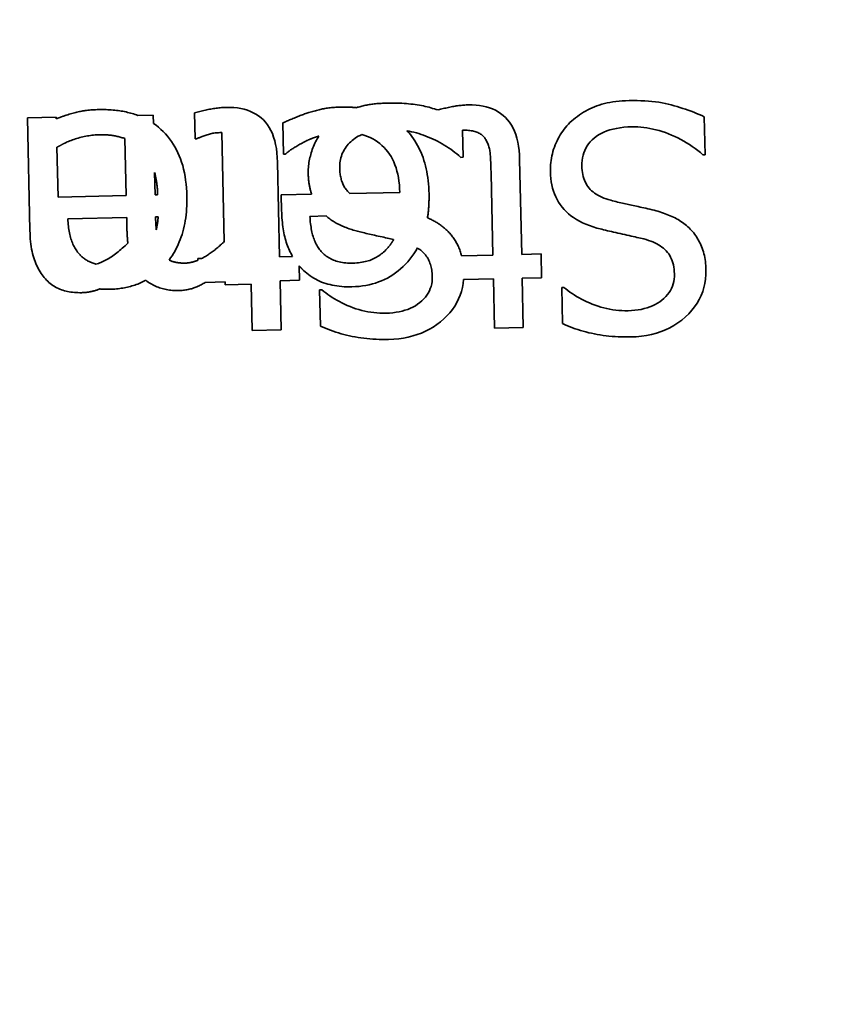
# Model space of a CAD drawing. Units: millimetres. Extents: x 311 to 2798, y 204 to 4281.
# Drawn here: x 834 to 855, y 487 to 513 of the extents above; entities that cross this region are included whole.
import ezdxf

# ---------------------------------------------------------------- set-up
doc = ezdxf.new("R2010")
doc.units = ezdxf.units.MM
doc.header["$LTSCALE"] = 15
doc.layers.add('Sichtbar (ISO)', color=7, linetype='Continuous', lineweight=35)

msp = doc.modelspace()

# ---------------------------------------------------------------- linework, layer by layer
at = {"layer": 'Sichtbar (ISO)'}
for p, q in [((838.504, 509.892), (838.489, 510.584)), ((834.021, 510.451), (834.792, 510.468)), ((834.087, 507.436), (834.021, 510.451)), ((834.792, 510.468), (834.793, 510.426)), ((836.975, 510.515), (837.387, 510.524)), ((837.387, 510.524), (837.392, 510.3)), ((840.871, 509.478), (840.853, 510.318)), ((852.122, 510.48), (852.145, 509.462)), ((839.285, 507.144), (839.222, 510.055)), ((845.654, 510.121), (845.67, 509.396)), ((836.663, 508.374), (836.629, 509.894)), ((838.549, 509.893), (838.504, 509.892)), ((834.81, 509.665), (834.839, 508.334)), ((840.708, 509.268), (840.763, 506.732)), ((840.915, 509.479), (840.871, 509.478)), ((845.67, 509.396), (845.61, 509.394)), ((847.183, 509.334), (847.239, 506.798)), ((852.145, 509.462), (852.085, 509.46)), ((837.42, 508.99), (837.434, 508.39)), ((846.468, 506.782), (846.42, 508.961)), ((842.642, 508.429), (843.979, 508.458)), ((834.839, 508.334), (836.663, 508.374)), ((837.434, 508.39), (837.503, 508.392)), ((840.811, 508.389), (841.622, 508.406)), ((840.82, 507.969), (840.811, 508.389)), ((836.675, 507.785), (835.1, 507.751)), ((836.682, 507.493), (836.675, 507.785)), ((837.516, 507.804), (837.447, 507.802)), ((842.008, 507.826), (841.575, 507.817)), ((838.574, 506.685), (838.677, 506.687)), ((838.575, 506.64), (838.574, 506.685)), ((840.763, 506.732), (841.114, 506.74)), ((845.634, 506.763), (846.468, 506.782)), ((847.239, 506.798), (847.757, 506.81)), ((847.757, 506.81), (847.771, 506.172)), ((841.288, 506.495), (841.296, 506.106)), ((841.296, 506.106), (840.777, 506.095)), ((840.777, 506.095), (840.806, 504.78)), ((846.481, 506.144), (845.687, 506.127)), ((846.51, 504.829), (846.481, 506.144)), ((847.771, 506.172), (847.252, 506.161)), ((847.252, 506.161), (847.281, 504.846)), ((839.309, 506.063), (838.776, 506.051)), ((839.311, 505.988), (839.309, 506.063)), ((840.008, 506.003), (839.311, 505.988)), ((840.035, 504.763), (840.008, 506.003)), ((841.836, 505.851), (841.895, 505.852)), ((841.857, 504.882), (841.836, 505.851)), ((848.311, 505.917), (848.37, 505.918)), ((848.332, 504.948), (848.311, 505.917)), ((840.806, 504.78), (840.035, 504.763)), ((847.281, 504.846), (846.51, 504.829))]:
    msp.add_line(p, q, dxfattribs=at)
at = {"layer": 'Sichtbar (ISO)', "flags": 128}
for points in [[(842.821, 510.722), (842.85, 510.732), (842.879, 510.74), (842.908, 510.749), (842.938, 510.757), (842.968, 510.765), (842.999, 510.772), (843.03, 510.779), (843.062, 510.786), (843.094, 510.792), (843.127, 510.798), (843.16, 510.804), (843.194, 510.809), (843.228, 510.814), (843.262, 510.818), (843.298, 510.823), (843.333, 510.826), (843.369, 510.83), (843.406, 510.833), (843.443, 510.836), (843.48, 510.838), (843.518, 510.84), (843.557, 510.842), (843.596, 510.844), (843.635, 510.845)], [(843.635, 510.845), (843.704, 510.846), (843.772, 510.846), (843.839, 510.846), (843.904, 510.844), (843.969, 510.842), (844.032, 510.84), (844.095, 510.836), (844.156, 510.832), (844.216, 510.827), (844.276, 510.821), (844.334, 510.814), (844.391, 510.806), (844.447, 510.798), (844.502, 510.789), (844.556, 510.779), (844.609, 510.769), (844.66, 510.757), (844.711, 510.745), (844.761, 510.732), (844.809, 510.719), (844.858, 510.705), (844.906, 510.69), (844.954, 510.676), (845.002, 510.661)], [(848.531, 510.322), (848.579, 510.367), (848.629, 510.41), (848.679, 510.451), (848.731, 510.491), (848.784, 510.529), (848.837, 510.565), (848.892, 510.6), (848.949, 510.632), (849.006, 510.664), (849.064, 510.693), (849.124, 510.721), (849.185, 510.747), (849.247, 510.771), (849.312, 510.794), (849.38, 510.814), (849.451, 510.832), (849.524, 510.849), (849.6, 510.864), (849.678, 510.876), (849.759, 510.887), (849.843, 510.896), (849.93, 510.903), (850.019, 510.908), (850.111, 510.911)], [(850.111, 510.911), (850.22, 510.912), (850.326, 510.911), (850.429, 510.909), (850.53, 510.904), (850.629, 510.898), (850.724, 510.889), (850.817, 510.879), (850.907, 510.866), (850.994, 510.852), (851.079, 510.836), (851.161, 510.817), (851.24, 510.797), (851.318, 510.775), (851.395, 510.752), (851.471, 510.729), (851.546, 510.705), (851.621, 510.679), (851.695, 510.653), (851.768, 510.627), (851.84, 510.599), (851.912, 510.57), (851.983, 510.541), (852.053, 510.511), (852.122, 510.48)], [(835.069, 510.524), (835.105, 510.535), (835.141, 510.546), (835.177, 510.557), (835.212, 510.567), (835.246, 510.576), (835.28, 510.585), (835.313, 510.594), (835.346, 510.602), (835.378, 510.609), (835.41, 510.616), (835.441, 510.623), (835.472, 510.629), (835.503, 510.635), (835.535, 510.641), (835.569, 510.646), (835.604, 510.65), (835.64, 510.654), (835.678, 510.658), (835.717, 510.661), (835.757, 510.664), (835.798, 510.667), (835.841, 510.669), (835.885, 510.67), (835.931, 510.672)], [(835.931, 510.672), (835.98, 510.672), (836.028, 510.672), (836.077, 510.672), (836.124, 510.671), (836.171, 510.669), (836.218, 510.667), (836.264, 510.664), (836.31, 510.66), (836.355, 510.656), (836.4, 510.651), (836.444, 510.645), (836.488, 510.639), (836.531, 510.632), (836.574, 510.625), (836.616, 510.616), (836.658, 510.608), (836.699, 510.598), (836.74, 510.588), (836.78, 510.578), (836.82, 510.567), (836.86, 510.555), (836.898, 510.542), (836.937, 510.529), (836.975, 510.515)], [(838.489, 510.584), (838.525, 510.594), (838.561, 510.605), (838.597, 510.614), (838.634, 510.624), (838.67, 510.633), (838.707, 510.642), (838.743, 510.65), (838.78, 510.658), (838.816, 510.666), (838.853, 510.674), (838.89, 510.681), (838.927, 510.687), (838.964, 510.694), (839, 510.7), (839.036, 510.705), (839.071, 510.71), (839.106, 510.714), (839.141, 510.718), (839.176, 510.722), (839.209, 510.724), (839.243, 510.727), (839.276, 510.729), (839.309, 510.73), (839.341, 510.731)], [(839.341, 510.731), (839.444, 510.731), (839.543, 510.726), (839.638, 510.715), (839.73, 510.7), (839.818, 510.679), (839.902, 510.654), (839.983, 510.623), (840.06, 510.587), (840.133, 510.547), (840.202, 510.501), (840.268, 510.45), (840.33, 510.394), (840.388, 510.333), (840.441, 510.266), (840.489, 510.192), (840.533, 510.113), (840.571, 510.028), (840.605, 509.937), (840.634, 509.84), (840.659, 509.738), (840.678, 509.629), (840.693, 509.515), (840.703, 509.394), (840.708, 509.268)], [(840.853, 510.318), (840.875, 510.328), (840.899, 510.338), (840.923, 510.348), (840.948, 510.359), (840.975, 510.37), (841.002, 510.382), (841.03, 510.394), (841.059, 510.406), (841.09, 510.419), (841.121, 510.432), (841.153, 510.445), (841.186, 510.459), (841.219, 510.472), (841.252, 510.486), (841.283, 510.498), (841.315, 510.51), (841.346, 510.522), (841.376, 510.533), (841.405, 510.544), (841.434, 510.554), (841.463, 510.564), (841.49, 510.573), (841.517, 510.582), (841.544, 510.59)], [(841.544, 510.59), (841.58, 510.601), (841.616, 510.612), (841.652, 510.623), (841.687, 510.633), (841.721, 510.642), (841.755, 510.651), (841.788, 510.66), (841.821, 510.668), (841.854, 510.675), (841.885, 510.682), (841.916, 510.689), (841.947, 510.695), (841.978, 510.701), (842.01, 510.707), (842.044, 510.712), (842.079, 510.716), (842.115, 510.72), (842.153, 510.724), (842.192, 510.727), (842.232, 510.73), (842.273, 510.733), (842.316, 510.735), (842.36, 510.736), (842.406, 510.737)], [(842.406, 510.737), (842.424, 510.738), (842.442, 510.738), (842.46, 510.738), (842.478, 510.738), (842.496, 510.738), (842.513, 510.738), (842.531, 510.738), (842.549, 510.738), (842.566, 510.738), (842.584, 510.737), (842.601, 510.737), (842.618, 510.736), (842.636, 510.735), (842.653, 510.735), (842.67, 510.734), (842.687, 510.733), (842.704, 510.732), (842.721, 510.731), (842.738, 510.73), (842.755, 510.728), (842.771, 510.727), (842.788, 510.726), (842.805, 510.724), (842.821, 510.722)], [(845.002, 510.661), (845.037, 510.671), (845.071, 510.68), (845.106, 510.689), (845.141, 510.698), (845.175, 510.706), (845.21, 510.714), (845.245, 510.722), (845.28, 510.73), (845.316, 510.737), (845.351, 510.744), (845.386, 510.751), (845.421, 510.757), (845.456, 510.763), (845.491, 510.768), (845.525, 510.773), (845.559, 510.777), (845.592, 510.781), (845.625, 510.785), (845.658, 510.788), (845.69, 510.791), (845.722, 510.793), (845.754, 510.795), (845.785, 510.796), (845.816, 510.797)], [(845.816, 510.797), (845.919, 510.797), (846.018, 510.792), (846.113, 510.781), (846.205, 510.766), (846.293, 510.745), (846.377, 510.72), (846.458, 510.689), (846.535, 510.653), (846.608, 510.613), (846.677, 510.567), (846.743, 510.516), (846.805, 510.46), (846.863, 510.399), (846.916, 510.331), (846.964, 510.258), (847.008, 510.179), (847.046, 510.094), (847.08, 510.003), (847.109, 509.906), (847.134, 509.804), (847.153, 509.695), (847.168, 509.58), (847.178, 509.46), (847.183, 509.334)], [(834.793, 510.426), (834.806, 510.431), (834.818, 510.436), (834.831, 510.441), (834.843, 510.446), (834.855, 510.45), (834.867, 510.455), (834.879, 510.459), (834.891, 510.464), (834.903, 510.468), (834.915, 510.472), (834.926, 510.477), (834.938, 510.481), (834.949, 510.485), (834.961, 510.489), (834.972, 510.493), (834.983, 510.496), (834.994, 510.5), (835.005, 510.504), (835.016, 510.507), (835.027, 510.511), (835.037, 510.514), (835.048, 510.518), (835.058, 510.521), (835.069, 510.524)], [(837.392, 510.3), (837.461, 510.251), (837.528, 510.198), (837.592, 510.143), (837.654, 510.084), (837.713, 510.022), (837.769, 509.958), (837.823, 509.892), (837.873, 509.822), (837.921, 509.75), (837.966, 509.676), (838.007, 509.598), (838.046, 509.518), (838.082, 509.436), (838.115, 509.351), (838.145, 509.263), (838.173, 509.173), (838.197, 509.079), (838.218, 508.984), (838.237, 508.886), (838.252, 508.785), (838.265, 508.681), (838.275, 508.575), (838.282, 508.466), (838.285, 508.355)], [(848.006, 509.015), (848.006, 509.075), (848.007, 509.135), (848.011, 509.195), (848.017, 509.255), (848.025, 509.314), (848.035, 509.373), (848.047, 509.432), (848.06, 509.491), (848.076, 509.55), (848.094, 509.609), (848.114, 509.667), (848.136, 509.725), (848.16, 509.783), (848.186, 509.839), (848.213, 509.894), (848.242, 509.947), (848.272, 509.999), (848.304, 510.049), (848.338, 510.098), (848.373, 510.146), (848.41, 510.192), (848.449, 510.237), (848.489, 510.28), (848.531, 510.322)], [(839.163, 510.055), (839.132, 510.054), (839.101, 510.052), (839.07, 510.049), (839.039, 510.046), (839.009, 510.042), (838.979, 510.037), (838.949, 510.031), (838.919, 510.024), (838.889, 510.017), (838.86, 510.009), (838.83, 510), (838.801, 509.99), (838.773, 509.98), (838.746, 509.97), (838.72, 509.961), (838.696, 509.952), (838.673, 509.944), (838.651, 509.935), (838.63, 509.928), (838.611, 509.92), (838.594, 509.913), (838.577, 509.906), (838.562, 509.899), (838.549, 509.893)], [(839.222, 510.055), (839.219, 510.055), (839.217, 510.055), (839.215, 510.055), (839.212, 510.055), (839.21, 510.055), (839.207, 510.055), (839.205, 510.055), (839.202, 510.055), (839.2, 510.055), (839.198, 510.055), (839.195, 510.055), (839.193, 510.055), (839.19, 510.055), (839.188, 510.055), (839.185, 510.055), (839.183, 510.055), (839.18, 510.055), (839.178, 510.055), (839.176, 510.055), (839.173, 510.055), (839.171, 510.055), (839.168, 510.055), (839.166, 510.055), (839.163, 510.055)], [(845.61, 509.394), (845.558, 509.44), (845.505, 509.485), (845.451, 509.528), (845.397, 509.569), (845.341, 509.61), (845.285, 509.648), (845.228, 509.686), (845.17, 509.722), (845.112, 509.757), (845.052, 509.791), (844.992, 509.823), (844.931, 509.853), (844.869, 509.883), (844.806, 509.911), (844.742, 509.937), (844.678, 509.963), (844.614, 509.986), (844.549, 510.008), (844.486, 510.029), (844.422, 510.048), (844.359, 510.065), (844.296, 510.08), (844.234, 510.094), (844.172, 510.106)], [(844.172, 510.106), (844.218, 510.055), (844.262, 510.003), (844.305, 509.949), (844.345, 509.893), (844.384, 509.836), (844.42, 509.776), (844.455, 509.715), (844.488, 509.653), (844.519, 509.589), (844.549, 509.523), (844.576, 509.455), (844.602, 509.386), (844.625, 509.314), (844.647, 509.242), (844.667, 509.167), (844.685, 509.091), (844.701, 509.013), (844.715, 508.934), (844.727, 508.852), (844.738, 508.769), (844.746, 508.685), (844.753, 508.598), (844.758, 508.51), (844.761, 508.42)], [(846.292, 509.848), (846.279, 509.871), (846.266, 509.893), (846.251, 509.914), (846.235, 509.933), (846.218, 509.952), (846.2, 509.97), (846.181, 509.987), (846.16, 510.003), (846.139, 510.018), (846.116, 510.032), (846.092, 510.044), (846.067, 510.056), (846.041, 510.067), (846.013, 510.077), (845.984, 510.086), (845.953, 510.094), (845.921, 510.101), (845.887, 510.107), (845.852, 510.112), (845.815, 510.115), (845.777, 510.118), (845.737, 510.12), (845.696, 510.121), (845.654, 510.121)], [(850.185, 510.21), (850.075, 510.206), (849.97, 510.198), (849.87, 510.186), (849.774, 510.17), (849.683, 510.151), (849.597, 510.127), (849.515, 510.1), (849.438, 510.07), (849.365, 510.035), (849.297, 509.997), (849.234, 509.955), (849.176, 509.909), (849.122, 509.86), (849.073, 509.808), (849.029, 509.755), (848.989, 509.698), (848.955, 509.64), (848.925, 509.579), (848.9, 509.515), (848.88, 509.45), (848.865, 509.381), (848.855, 509.311), (848.849, 509.238), (848.848, 509.162)], [(852.085, 509.46), (852.017, 509.52), (851.946, 509.578), (851.875, 509.633), (851.802, 509.686), (851.727, 509.737), (851.651, 509.785), (851.574, 509.83), (851.495, 509.874), (851.415, 509.915), (851.333, 509.954), (851.25, 509.99), (851.166, 510.024), (851.081, 510.055), (850.997, 510.084), (850.913, 510.109), (850.83, 510.132), (850.747, 510.152), (850.665, 510.169), (850.584, 510.183), (850.503, 510.194), (850.423, 510.202), (850.343, 510.208), (850.264, 510.21), (850.185, 510.21)], [(835.021, 509.777), (835.011, 509.772), (835.002, 509.767), (834.992, 509.762), (834.983, 509.757), (834.973, 509.752), (834.964, 509.748), (834.955, 509.743), (834.946, 509.738), (834.937, 509.734), (834.928, 509.729), (834.919, 509.724), (834.91, 509.719), (834.902, 509.715), (834.893, 509.71), (834.884, 509.706), (834.876, 509.701), (834.867, 509.696), (834.859, 509.692), (834.851, 509.687), (834.842, 509.683), (834.834, 509.678), (834.826, 509.674), (834.818, 509.669), (834.81, 509.665)], [(835.955, 510), (835.913, 509.998), (835.872, 509.996), (835.83, 509.993), (835.788, 509.99), (835.747, 509.985), (835.705, 509.98), (835.664, 509.974), (835.623, 509.967), (835.582, 509.96), (835.541, 509.951), (835.501, 509.942), (835.46, 509.932), (835.42, 509.921), (835.38, 509.91), (835.341, 509.899), (835.303, 509.887), (835.265, 509.875), (835.228, 509.862), (835.192, 509.849), (835.157, 509.835), (835.122, 509.821), (835.087, 509.807), (835.054, 509.792), (835.021, 509.777)], [(836.629, 509.894), (836.605, 509.903), (836.58, 509.912), (836.555, 509.92), (836.529, 509.928), (836.503, 509.936), (836.477, 509.943), (836.451, 509.95), (836.424, 509.956), (836.397, 509.962), (836.37, 509.968), (836.342, 509.973), (836.314, 509.977), (836.286, 509.982), (836.257, 509.985), (836.228, 509.989), (836.199, 509.992), (836.17, 509.994), (836.14, 509.996), (836.11, 509.998), (836.08, 509.999), (836.049, 510), (836.018, 510), (835.987, 510), (835.955, 510)], [(841.496, 509.842), (841.462, 509.825), (841.429, 509.808), (841.397, 509.792), (841.366, 509.775), (841.336, 509.759), (841.306, 509.743), (841.278, 509.727), (841.25, 509.711), (841.224, 509.695), (841.198, 509.68), (841.173, 509.665), (841.149, 509.649), (841.126, 509.635), (841.103, 509.62), (841.081, 509.605), (841.06, 509.591), (841.04, 509.576), (841.02, 509.562), (841.001, 509.548), (840.982, 509.534), (840.965, 509.52), (840.948, 509.506), (840.931, 509.492), (840.915, 509.479)], [(841.817, 509.965), (841.803, 509.961), (841.788, 509.956), (841.774, 509.952), (841.76, 509.947), (841.746, 509.943), (841.732, 509.938), (841.718, 509.933), (841.704, 509.928), (841.69, 509.923), (841.677, 509.918), (841.663, 509.913), (841.65, 509.908), (841.637, 509.903), (841.623, 509.898), (841.61, 509.893), (841.597, 509.887), (841.584, 509.882), (841.571, 509.876), (841.558, 509.871), (841.546, 509.865), (841.533, 509.86), (841.521, 509.854), (841.508, 509.848), (841.496, 509.842)], [(841.531, 508.949), (841.53, 508.994), (841.531, 509.038), (841.533, 509.082), (841.536, 509.126), (841.54, 509.169), (841.545, 509.213), (841.551, 509.257), (841.558, 509.3), (841.567, 509.344), (841.576, 509.387), (841.587, 509.43), (841.598, 509.474), (841.611, 509.517), (841.625, 509.56), (841.64, 509.603), (841.656, 509.645), (841.673, 509.688), (841.691, 509.73), (841.71, 509.771), (841.729, 509.811), (841.75, 509.851), (841.772, 509.89), (841.794, 509.928), (841.817, 509.965)], [(842.966, 510.005), (842.917, 509.983), (842.87, 509.958), (842.825, 509.933), (842.782, 509.905), (842.741, 509.876), (842.703, 509.845), (842.666, 509.812), (842.631, 509.779), (842.599, 509.744), (842.569, 509.708), (842.541, 509.672), (842.515, 509.634), (842.491, 509.595), (842.47, 509.555), (842.45, 509.514), (842.433, 509.472), (842.418, 509.429), (842.405, 509.384), (842.395, 509.339), (842.386, 509.293), (842.38, 509.245), (842.375, 509.197), (842.373, 509.147), (842.373, 509.096)], [(843.979, 508.458), (843.975, 508.561), (843.967, 508.662), (843.956, 508.759), (843.942, 508.852), (843.924, 508.942), (843.903, 509.029), (843.878, 509.113), (843.85, 509.193), (843.819, 509.27), (843.784, 509.343), (843.746, 509.413), (843.704, 509.48), (843.659, 509.544), (843.61, 509.604), (843.558, 509.661), (843.503, 509.714), (843.445, 509.764), (843.385, 509.809), (843.322, 509.851), (843.256, 509.89), (843.187, 509.924), (843.116, 509.955), (843.043, 509.982), (842.966, 510.005)], [(846.42, 508.961), (846.419, 509.018), (846.417, 509.072), (846.416, 509.124), (846.414, 509.174), (846.412, 509.222), (846.41, 509.268), (846.408, 509.312), (846.406, 509.353), (846.404, 509.392), (846.401, 509.429), (846.399, 509.464), (846.396, 509.497), (846.393, 509.528), (846.388, 509.56), (846.383, 509.59), (846.377, 509.62), (846.37, 509.65), (846.362, 509.68), (846.353, 509.709), (846.342, 509.738), (846.331, 509.766), (846.319, 509.794), (846.306, 509.821), (846.292, 509.848)], [(837.503, 508.392), (837.503, 508.419), (837.502, 508.447), (837.501, 508.474), (837.499, 508.501), (837.497, 508.527), (837.496, 508.554), (837.493, 508.58), (837.491, 508.606), (837.488, 508.632), (837.485, 508.657), (837.482, 508.683), (837.479, 508.708), (837.475, 508.732), (837.472, 508.757), (837.468, 508.781), (837.463, 508.805), (837.459, 508.829), (837.454, 508.853), (837.449, 508.876), (837.444, 508.9), (837.438, 508.922), (837.433, 508.945), (837.427, 508.968), (837.42, 508.99)], [(842.373, 509.096), (842.374, 509.061), (842.376, 509.026), (842.379, 508.991), (842.383, 508.957), (842.388, 508.924), (842.393, 508.892), (842.4, 508.861), (842.407, 508.83), (842.415, 508.799), (842.424, 508.77), (842.434, 508.741), (842.445, 508.713), (842.456, 508.686), (842.469, 508.659), (842.482, 508.633), (842.496, 508.607), (842.512, 508.583), (842.527, 508.559), (842.544, 508.535), (842.562, 508.513), (842.58, 508.491), (842.6, 508.47), (842.621, 508.449), (842.642, 508.429)], [(849.25, 507.505), (849.147, 507.536), (849.049, 507.57), (848.955, 507.607), (848.866, 507.647), (848.781, 507.689), (848.701, 507.735), (848.626, 507.783), (848.555, 507.834), (848.489, 507.887), (848.428, 507.944), (848.371, 508.003), (848.318, 508.065), (848.27, 508.13), (848.226, 508.198), (848.186, 508.268), (848.15, 508.341), (848.118, 508.416), (848.09, 508.494), (848.066, 508.574), (848.046, 508.657), (848.03, 508.743), (848.018, 508.831), (848.01, 508.922), (848.006, 509.015)], [(848.848, 509.162), (848.851, 509.102), (848.856, 509.044), (848.863, 508.988), (848.873, 508.934), (848.886, 508.882), (848.901, 508.832), (848.918, 508.784), (848.938, 508.738), (848.96, 508.694), (848.985, 508.652), (849.012, 508.611), (849.042, 508.573), (849.074, 508.537), (849.109, 508.502), (849.147, 508.469), (849.188, 508.437), (849.232, 508.408), (849.279, 508.379), (849.328, 508.353), (849.381, 508.328), (849.436, 508.305), (849.495, 508.283), (849.556, 508.263), (849.62, 508.245)], [(841.622, 508.406), (841.615, 508.427), (841.609, 508.448), (841.602, 508.469), (841.596, 508.49), (841.59, 508.511), (841.585, 508.533), (841.579, 508.554), (841.574, 508.576), (841.57, 508.598), (841.565, 508.62), (841.561, 508.643), (841.557, 508.665), (841.553, 508.688), (841.55, 508.711), (841.547, 508.734), (841.544, 508.757), (841.541, 508.781), (841.539, 508.804), (841.537, 508.828), (841.535, 508.852), (841.534, 508.876), (841.532, 508.9), (841.532, 508.925), (841.531, 508.949)], [(838.285, 508.355), (838.286, 508.268), (838.286, 508.183), (838.283, 508.099), (838.279, 508.016), (838.272, 507.935), (838.264, 507.855), (838.254, 507.777), (838.243, 507.7), (838.229, 507.624), (838.214, 507.55), (838.197, 507.477), (838.178, 507.405), (838.157, 507.334), (838.134, 507.265), (838.11, 507.198), (838.083, 507.131), (838.055, 507.066), (838.026, 507.003), (837.994, 506.941), (837.96, 506.88), (837.925, 506.82), (837.888, 506.762), (837.849, 506.705), (837.808, 506.649)], [(844.761, 508.42), (844.761, 508.392), (844.761, 508.363), (844.762, 508.335), (844.762, 508.307), (844.761, 508.279), (844.761, 508.251), (844.76, 508.224), (844.759, 508.196), (844.758, 508.169), (844.757, 508.141), (844.756, 508.114), (844.754, 508.087), (844.752, 508.06), (844.75, 508.034), (844.748, 508.007), (844.746, 507.981), (844.743, 507.955), (844.74, 507.929), (844.737, 507.903), (844.734, 507.877), (844.731, 507.851), (844.727, 507.826), (844.723, 507.8), (844.719, 507.775)], [(849.62, 508.245), (849.667, 508.233), (849.713, 508.221), (849.759, 508.21), (849.804, 508.199), (849.848, 508.188), (849.891, 508.178), (849.934, 508.168), (849.977, 508.158), (850.018, 508.149), (850.059, 508.14), (850.1, 508.131), (850.139, 508.122), (850.179, 508.114), (850.221, 508.105), (850.265, 508.096), (850.31, 508.086), (850.356, 508.076), (850.404, 508.065), (850.454, 508.054), (850.506, 508.043), (850.559, 508.031), (850.614, 508.018), (850.67, 508.005), (850.728, 507.992)], [(841.114, 506.74), (841.092, 506.779), (841.071, 506.819), (841.05, 506.86), (841.03, 506.902), (841.011, 506.944), (840.993, 506.988), (840.976, 507.032), (840.959, 507.077), (840.944, 507.123), (840.929, 507.171), (840.915, 507.22), (840.903, 507.27), (840.891, 507.322), (840.88, 507.374), (840.87, 507.428), (840.86, 507.483), (840.852, 507.539), (840.845, 507.597), (840.838, 507.656), (840.833, 507.716), (840.828, 507.777), (840.825, 507.84), (840.822, 507.904), (840.82, 507.969)], [(850.728, 507.992), (850.781, 507.979), (850.832, 507.965), (850.883, 507.951), (850.933, 507.936), (850.982, 507.92), (851.03, 507.904), (851.077, 507.887), (851.123, 507.87), (851.168, 507.852), (851.213, 507.833), (851.256, 507.814), (851.298, 507.794), (851.34, 507.774), (851.381, 507.752), (851.421, 507.729), (851.461, 507.705), (851.499, 507.68), (851.537, 507.654), (851.574, 507.627), (851.61, 507.599), (851.646, 507.57), (851.681, 507.539), (851.715, 507.508), (851.748, 507.475)], [(835.1, 507.751), (835.103, 507.7), (835.107, 507.65), (835.111, 507.601), (835.117, 507.553), (835.123, 507.507), (835.129, 507.461), (835.137, 507.417), (835.145, 507.374), (835.154, 507.332), (835.164, 507.292), (835.174, 507.252), (835.185, 507.214), (835.197, 507.177), (835.21, 507.141), (835.224, 507.106), (835.238, 507.072), (835.253, 507.039), (835.269, 507.007), (835.286, 506.976), (835.303, 506.946), (835.322, 506.917), (835.341, 506.89), (835.361, 506.863), (835.382, 506.838)], [(837.447, 507.802), (837.447, 507.787), (837.448, 507.772), (837.448, 507.758), (837.449, 507.743), (837.449, 507.728), (837.45, 507.713), (837.451, 507.699), (837.451, 507.684), (837.452, 507.67), (837.453, 507.655), (837.454, 507.641), (837.454, 507.626), (837.455, 507.612), (837.456, 507.598), (837.457, 507.584), (837.458, 507.57), (837.459, 507.556), (837.46, 507.542), (837.461, 507.528), (837.462, 507.514), (837.463, 507.5), (837.464, 507.486), (837.465, 507.472), (837.466, 507.459)], [(837.466, 507.459), (837.469, 507.472), (837.472, 507.485), (837.475, 507.499), (837.478, 507.512), (837.481, 507.526), (837.483, 507.54), (837.486, 507.553), (837.489, 507.567), (837.491, 507.581), (837.493, 507.595), (837.496, 507.61), (837.498, 507.624), (837.5, 507.638), (837.502, 507.653), (837.504, 507.668), (837.505, 507.682), (837.507, 507.697), (837.509, 507.712), (837.51, 507.727), (837.512, 507.742), (837.513, 507.757), (837.514, 507.773), (837.515, 507.788), (837.516, 507.804)], [(841.575, 507.817), (841.578, 507.766), (841.582, 507.716), (841.586, 507.667), (841.592, 507.619), (841.598, 507.572), (841.605, 507.527), (841.612, 507.483), (841.62, 507.44), (841.629, 507.398), (841.639, 507.358), (841.649, 507.318), (841.661, 507.28), (841.673, 507.243), (841.685, 507.207), (841.699, 507.172), (841.713, 507.138), (841.728, 507.105), (841.744, 507.073), (841.761, 507.042), (841.779, 507.012), (841.797, 506.983), (841.816, 506.956), (841.836, 506.929), (841.857, 506.903)], [(842.775, 507.439), (842.736, 507.45), (842.697, 507.462), (842.659, 507.475), (842.621, 507.487), (842.584, 507.5), (842.548, 507.514), (842.512, 507.528), (842.477, 507.542), (842.443, 507.557), (842.409, 507.572), (842.376, 507.588), (842.344, 507.604), (842.313, 507.62), (842.282, 507.637), (842.251, 507.654), (842.222, 507.671), (842.193, 507.689), (842.164, 507.708), (842.137, 507.727), (842.11, 507.746), (842.083, 507.765), (842.058, 507.785), (842.033, 507.806), (842.008, 507.826)], [(844.719, 507.775), (844.746, 507.764), (844.772, 507.752), (844.797, 507.74), (844.823, 507.729), (844.848, 507.716), (844.873, 507.704), (844.897, 507.691), (844.922, 507.677), (844.946, 507.663), (844.969, 507.649), (844.993, 507.635), (845.016, 507.62), (845.039, 507.604), (845.062, 507.588), (845.084, 507.572), (845.106, 507.556), (845.128, 507.539), (845.149, 507.521), (845.171, 507.504), (845.192, 507.486), (845.212, 507.467), (845.233, 507.448), (845.253, 507.429), (845.273, 507.409)], [(834.501, 506.145), (834.47, 506.179), (834.441, 506.215), (834.412, 506.253), (834.385, 506.292), (834.359, 506.333), (834.334, 506.375), (834.309, 506.418), (834.286, 506.463), (834.265, 506.509), (834.244, 506.557), (834.224, 506.607), (834.206, 506.657), (834.188, 506.71), (834.172, 506.765), (834.158, 506.822), (834.144, 506.881), (834.132, 506.943), (834.122, 507.007), (834.113, 507.073), (834.105, 507.141), (834.098, 507.211), (834.093, 507.284), (834.09, 507.359), (834.087, 507.436)], [(836.705, 507.103), (836.704, 507.114), (836.703, 507.126), (836.702, 507.139), (836.701, 507.152), (836.7, 507.165), (836.699, 507.178), (836.697, 507.192), (836.696, 507.207), (836.695, 507.221), (836.694, 507.237), (836.693, 507.252), (836.692, 507.268), (836.691, 507.284), (836.689, 507.301), (836.688, 507.318), (836.687, 507.336), (836.687, 507.354), (836.686, 507.372), (836.685, 507.391), (836.684, 507.411), (836.683, 507.43), (836.683, 507.451), (836.682, 507.471), (836.682, 507.493)], [(843.815, 507.197), (843.774, 507.206), (843.731, 507.216), (843.688, 507.226), (843.644, 507.236), (843.598, 507.246), (843.551, 507.256), (843.504, 507.267), (843.455, 507.277), (843.405, 507.288), (843.355, 507.299), (843.306, 507.31), (843.259, 507.32), (843.212, 507.331), (843.167, 507.341), (843.122, 507.351), (843.079, 507.361), (843.037, 507.372), (842.996, 507.381), (842.957, 507.391), (842.918, 507.401), (842.881, 507.411), (842.844, 507.42), (842.809, 507.43), (842.775, 507.439)], [(845.273, 507.409), (845.294, 507.387), (845.314, 507.365), (845.334, 507.342), (845.353, 507.319), (845.372, 507.295), (845.39, 507.271), (845.408, 507.247), (845.425, 507.222), (845.442, 507.196), (845.459, 507.171), (845.474, 507.144), (845.49, 507.118), (845.505, 507.091), (845.519, 507.063), (845.533, 507.035), (845.546, 507.007), (845.559, 506.978), (845.572, 506.949), (845.583, 506.919), (845.595, 506.889), (845.605, 506.858), (845.615, 506.827), (845.625, 506.796), (845.634, 506.763)], [(850.508, 507.211), (850.464, 507.222), (850.418, 507.233), (850.371, 507.244), (850.322, 507.255), (850.272, 507.267), (850.22, 507.279), (850.166, 507.291), (850.111, 507.303), (850.054, 507.316), (849.996, 507.329), (849.936, 507.342), (849.874, 507.355), (849.813, 507.369), (849.753, 507.382), (849.695, 507.395), (849.638, 507.408), (849.584, 507.421), (849.531, 507.433), (849.48, 507.445), (849.43, 507.458), (849.383, 507.47), (849.337, 507.482), (849.293, 507.493), (849.25, 507.505)], [(851.748, 507.475), (851.779, 507.442), (851.81, 507.407), (851.839, 507.372), (851.867, 507.335), (851.894, 507.298), (851.92, 507.259), (851.944, 507.219), (851.968, 507.179), (851.99, 507.138), (852.011, 507.095), (852.031, 507.052), (852.05, 507.007), (852.067, 506.962), (852.084, 506.915), (852.098, 506.867), (852.112, 506.818), (852.124, 506.768), (852.134, 506.716), (852.143, 506.663), (852.151, 506.609), (852.157, 506.554), (852.162, 506.498), (852.165, 506.441), (852.167, 506.382)], [(838.677, 506.687), (838.703, 506.7), (838.729, 506.715), (838.755, 506.73), (838.781, 506.746), (838.807, 506.762), (838.833, 506.778), (838.859, 506.795), (838.885, 506.812), (838.91, 506.83), (838.936, 506.848), (838.961, 506.867), (838.987, 506.886), (839.012, 506.905), (839.038, 506.925), (839.063, 506.945), (839.088, 506.965), (839.113, 506.986), (839.138, 507.008), (839.163, 507.029), (839.187, 507.051), (839.212, 507.074), (839.236, 507.097), (839.261, 507.12), (839.285, 507.144)], [(843.636, 506.947), (843.645, 506.957), (843.653, 506.967), (843.662, 506.977), (843.67, 506.987), (843.679, 506.997), (843.687, 507.007), (843.695, 507.017), (843.703, 507.027), (843.711, 507.037), (843.719, 507.048), (843.726, 507.058), (843.734, 507.068), (843.741, 507.079), (843.749, 507.089), (843.756, 507.1), (843.763, 507.11), (843.77, 507.121), (843.777, 507.132), (843.783, 507.142), (843.79, 507.153), (843.796, 507.164), (843.803, 507.175), (843.809, 507.186), (843.815, 507.197)], [(851.324, 506.279), (851.321, 506.342), (851.316, 506.403), (851.307, 506.462), (851.296, 506.519), (851.282, 506.573), (851.265, 506.625), (851.246, 506.675), (851.223, 506.722), (851.198, 506.767), (851.17, 506.811), (851.139, 506.851), (851.106, 506.89), (851.069, 506.927), (851.031, 506.962), (850.989, 506.995), (850.946, 507.026), (850.9, 507.055), (850.851, 507.083), (850.8, 507.109), (850.746, 507.133), (850.69, 507.155), (850.632, 507.175), (850.571, 507.194), (850.508, 507.211)], [(835.853, 506.54), (835.886, 506.55), (835.919, 506.56), (835.953, 506.572), (835.987, 506.586), (836.021, 506.6), (836.056, 506.616), (836.091, 506.633), (836.126, 506.651), (836.161, 506.671), (836.197, 506.692), (836.232, 506.713), (836.268, 506.737), (836.304, 506.761), (836.34, 506.786), (836.376, 506.813), (836.412, 506.84), (836.448, 506.869), (836.485, 506.899), (836.521, 506.93), (836.558, 506.962), (836.594, 506.996), (836.631, 507.03), (836.668, 507.066), (836.705, 507.103)], [(841.857, 506.903), (841.88, 506.876), (841.905, 506.849), (841.93, 506.824), (841.956, 506.799), (841.984, 506.776), (842.013, 506.754), (842.042, 506.733), (842.073, 506.714), (842.105, 506.695), (842.137, 506.678), (842.171, 506.662), (842.206, 506.647), (842.242, 506.633), (842.279, 506.62), (842.318, 506.609), (842.358, 506.599), (842.4, 506.59), (842.443, 506.583), (842.487, 506.577), (842.533, 506.572), (842.58, 506.569), (842.628, 506.567), (842.678, 506.566), (842.729, 506.566)], [(844.451, 506.973), (844.405, 506.894), (844.356, 506.817), (844.304, 506.743), (844.248, 506.67), (844.19, 506.601), (844.129, 506.534), (844.066, 506.471), (844.002, 506.412), (843.935, 506.356), (843.867, 506.303), (843.796, 506.254), (843.724, 506.209), (843.649, 506.167), (843.573, 506.128), (843.494, 506.093), (843.414, 506.061), (843.331, 506.033), (843.247, 506.008), (843.16, 505.987), (843.072, 505.969), (842.982, 505.955), (842.889, 505.944), (842.795, 505.937), (842.699, 505.933)], [(842.729, 506.566), (842.78, 506.568), (842.829, 506.571), (842.877, 506.575), (842.923, 506.581), (842.968, 506.588), (843.012, 506.596), (843.055, 506.605), (843.096, 506.615), (843.136, 506.627), (843.175, 506.64), (843.213, 506.654), (843.249, 506.669), (843.284, 506.686), (843.319, 506.704), (843.353, 506.723), (843.386, 506.743), (843.419, 506.764), (843.452, 506.787), (843.484, 506.811), (843.515, 506.836), (843.546, 506.862), (843.577, 506.889), (843.606, 506.918), (843.636, 506.947)], [(844.849, 506.213), (844.847, 506.257), (844.844, 506.299), (844.84, 506.341), (844.835, 506.381), (844.828, 506.42), (844.82, 506.459), (844.81, 506.496), (844.799, 506.532), (844.787, 506.567), (844.774, 506.601), (844.759, 506.634), (844.743, 506.666), (844.725, 506.697), (844.707, 506.727), (844.687, 506.756), (844.665, 506.784), (844.643, 506.811), (844.619, 506.836), (844.594, 506.861), (844.568, 506.885), (844.54, 506.909), (844.512, 506.931), (844.482, 506.952), (844.451, 506.973)], [(835.382, 506.838), (835.396, 506.82), (835.411, 506.802), (835.427, 506.786), (835.443, 506.769), (835.459, 506.753), (835.476, 506.738), (835.493, 506.723), (835.511, 506.708), (835.529, 506.694), (835.548, 506.681), (835.567, 506.668), (835.586, 506.655), (835.606, 506.643), (835.626, 506.631), (835.647, 506.62), (835.668, 506.609), (835.689, 506.599), (835.711, 506.589), (835.733, 506.58), (835.756, 506.571), (835.779, 506.562), (835.803, 506.555), (835.828, 506.547), (835.853, 506.54)], [(837.808, 506.649), (837.821, 506.642), (837.835, 506.635), (837.849, 506.629), (837.864, 506.623), (837.878, 506.617), (837.894, 506.611), (837.91, 506.606), (837.926, 506.601), (837.942, 506.597), (837.959, 506.592), (837.977, 506.588), (837.995, 506.585), (838.013, 506.582), (838.032, 506.579), (838.051, 506.576), (838.071, 506.574), (838.091, 506.572), (838.112, 506.57), (838.133, 506.569), (838.154, 506.568), (838.176, 506.567), (838.199, 506.567), (838.221, 506.567), (838.245, 506.568)], [(838.245, 506.568), (838.258, 506.568), (838.271, 506.569), (838.285, 506.569), (838.298, 506.571), (838.312, 506.572), (838.325, 506.573), (838.339, 506.575), (838.353, 506.577), (838.366, 506.579), (838.38, 506.582), (838.394, 506.585), (838.407, 506.587), (838.421, 506.591), (838.435, 506.594), (838.449, 506.598), (838.463, 506.601), (838.477, 506.605), (838.491, 506.61), (838.505, 506.614), (838.519, 506.619), (838.533, 506.624), (838.547, 506.629), (838.561, 506.635), (838.575, 506.64)], [(841.363, 506.413), (841.36, 506.416), (841.357, 506.42), (841.353, 506.423), (841.35, 506.426), (841.347, 506.43), (841.344, 506.433), (841.341, 506.436), (841.337, 506.44), (841.334, 506.443), (841.331, 506.447), (841.328, 506.45), (841.325, 506.453), (841.322, 506.457), (841.318, 506.46), (841.315, 506.464), (841.312, 506.467), (841.309, 506.471), (841.306, 506.474), (841.303, 506.477), (841.3, 506.481), (841.297, 506.484), (841.294, 506.488), (841.291, 506.492), (841.288, 506.495)], [(842.699, 505.933), (842.628, 505.932), (842.56, 505.933), (842.492, 505.936), (842.426, 505.941), (842.361, 505.947), (842.297, 505.955), (842.235, 505.965), (842.174, 505.976), (842.114, 505.99), (842.055, 506.005), (841.998, 506.021), (841.942, 506.04), (841.888, 506.06), (841.834, 506.083), (841.782, 506.107), (841.731, 506.133), (841.681, 506.161), (841.632, 506.191), (841.584, 506.224), (841.538, 506.258), (841.492, 506.294), (841.448, 506.331), (841.405, 506.371), (841.363, 506.413)], [(852.167, 506.382), (852.166, 506.26), (852.157, 506.141), (852.139, 506.025), (852.113, 505.913), (852.08, 505.803), (852.038, 505.697), (851.988, 505.594), (851.93, 505.494), (851.863, 505.398), (851.789, 505.304), (851.707, 505.214), (851.616, 505.126), (851.519, 505.044), (851.418, 504.969), (851.312, 504.9), (851.202, 504.838), (851.087, 504.784), (850.967, 504.736), (850.843, 504.695), (850.714, 504.66), (850.581, 504.633), (850.444, 504.613), (850.301, 504.599), (850.154, 504.592)], [(835.468, 505.775), (835.419, 505.775), (835.371, 505.776), (835.323, 505.778), (835.276, 505.781), (835.23, 505.786), (835.185, 505.792), (835.14, 505.799), (835.096, 505.808), (835.053, 505.818), (835.011, 505.829), (834.969, 505.841), (834.928, 505.855), (834.887, 505.87), (834.848, 505.887), (834.809, 505.905), (834.772, 505.925), (834.735, 505.947), (834.699, 505.97), (834.664, 505.995), (834.63, 506.022), (834.596, 506.05), (834.564, 506.08), (834.532, 506.112), (834.501, 506.145)], [(837.187, 506.108), (837.152, 506.089), (837.116, 506.071), (837.08, 506.054), (837.044, 506.038), (837.007, 506.022), (836.97, 506.007), (836.932, 505.993), (836.893, 505.979), (836.855, 505.967), (836.816, 505.955), (836.776, 505.944), (836.736, 505.933), (836.696, 505.923), (836.655, 505.915), (836.614, 505.906), (836.572, 505.899), (836.53, 505.892), (836.488, 505.886), (836.445, 505.881), (836.401, 505.877), (836.358, 505.873), (836.313, 505.87), (836.269, 505.868), (836.224, 505.867)], [(838.063, 505.832), (838.021, 505.831), (837.979, 505.832), (837.938, 505.834), (837.897, 505.836), (837.857, 505.84), (837.817, 505.845), (837.778, 505.85), (837.739, 505.857), (837.701, 505.865), (837.663, 505.874), (837.626, 505.884), (837.589, 505.894), (837.552, 505.906), (837.516, 505.919), (837.481, 505.933), (837.446, 505.948), (837.412, 505.964), (837.378, 505.981), (837.344, 505.999), (837.311, 506.018), (837.279, 506.039), (837.248, 506.06), (837.217, 506.083), (837.187, 506.108)], [(843.61, 505.227), (843.702, 505.231), (843.791, 505.238), (843.878, 505.25), (843.961, 505.264), (844.041, 505.282), (844.118, 505.304), (844.192, 505.33), (844.263, 505.359), (844.331, 505.392), (844.395, 505.428), (844.457, 505.468), (844.516, 505.511), (844.57, 505.558), (844.62, 505.607), (844.665, 505.657), (844.705, 505.71), (844.74, 505.766), (844.77, 505.823), (844.796, 505.883), (844.816, 505.944), (844.832, 506.008), (844.842, 506.074), (844.848, 506.143), (844.849, 506.213)], [(845.687, 506.127), (845.674, 506.017), (845.654, 505.91), (845.627, 505.806), (845.593, 505.705), (845.551, 505.607), (845.503, 505.511), (845.448, 505.418), (845.385, 505.328), (845.316, 505.24), (845.239, 505.155), (845.156, 505.074), (845.066, 504.995), (844.972, 504.923), (844.875, 504.857), (844.773, 504.797), (844.667, 504.743), (844.558, 504.695), (844.444, 504.653), (844.327, 504.617), (844.205, 504.587), (844.08, 504.563), (843.95, 504.545), (843.817, 504.533), (843.679, 504.527)], [(850.085, 505.293), (850.177, 505.297), (850.266, 505.304), (850.353, 505.315), (850.436, 505.33), (850.516, 505.348), (850.593, 505.37), (850.667, 505.396), (850.738, 505.425), (850.806, 505.458), (850.87, 505.494), (850.932, 505.534), (850.991, 505.577), (851.045, 505.624), (851.095, 505.672), (851.14, 505.723), (851.18, 505.776), (851.215, 505.831), (851.245, 505.889), (851.271, 505.948), (851.291, 506.01), (851.307, 506.074), (851.317, 506.14), (851.323, 506.209), (851.324, 506.279)], [(835.955, 505.874), (835.936, 505.867), (835.917, 505.859), (835.897, 505.852), (835.878, 505.846), (835.858, 505.839), (835.838, 505.833), (835.819, 505.827), (835.799, 505.822), (835.779, 505.817), (835.759, 505.812), (835.739, 505.807), (835.718, 505.803), (835.698, 505.799), (835.678, 505.795), (835.657, 505.792), (835.636, 505.789), (835.616, 505.786), (835.595, 505.783), (835.574, 505.781), (835.553, 505.779), (835.532, 505.778), (835.511, 505.777), (835.49, 505.776), (835.468, 505.775)], [(836.224, 505.867), (836.212, 505.867), (836.2, 505.867), (836.189, 505.866), (836.177, 505.866), (836.166, 505.866), (836.155, 505.866), (836.143, 505.866), (836.132, 505.866), (836.121, 505.867), (836.109, 505.867), (836.098, 505.867), (836.087, 505.867), (836.076, 505.868), (836.065, 505.868), (836.053, 505.868), (836.042, 505.869), (836.031, 505.869), (836.02, 505.87), (836.009, 505.871), (835.999, 505.871), (835.988, 505.872), (835.977, 505.873), (835.966, 505.874), (835.955, 505.874)], [(838.776, 506.051), (838.749, 506.034), (838.722, 506.018), (838.695, 506.002), (838.668, 505.987), (838.64, 505.972), (838.612, 505.959), (838.584, 505.946), (838.555, 505.933), (838.527, 505.922), (838.498, 505.911), (838.468, 505.901), (838.439, 505.891), (838.409, 505.882), (838.379, 505.874), (838.348, 505.867), (838.318, 505.86), (838.287, 505.854), (838.256, 505.849), (838.224, 505.844), (838.193, 505.84), (838.161, 505.837), (838.128, 505.835), (838.096, 505.833), (838.063, 505.832)], [(841.895, 505.852), (841.946, 505.809), (841.999, 505.767), (842.054, 505.727), (842.111, 505.687), (842.171, 505.648), (842.233, 505.61), (842.297, 505.573), (842.363, 505.537), (842.432, 505.502), (842.503, 505.469), (842.576, 505.436), (842.652, 505.404), (842.728, 505.374), (842.806, 505.347), (842.884, 505.323), (842.962, 505.301), (843.041, 505.282), (843.121, 505.266), (843.201, 505.253), (843.281, 505.242), (843.363, 505.234), (843.444, 505.229), (843.527, 505.227), (843.61, 505.227)], [(848.37, 505.918), (848.421, 505.875), (848.474, 505.833), (848.529, 505.793), (848.586, 505.753), (848.646, 505.714), (848.708, 505.676), (848.772, 505.639), (848.839, 505.603), (848.907, 505.568), (848.978, 505.535), (849.051, 505.502), (849.127, 505.47), (849.203, 505.44), (849.281, 505.413), (849.359, 505.388), (849.437, 505.367), (849.516, 505.348), (849.596, 505.332), (849.676, 505.318), (849.756, 505.308), (849.838, 505.3), (849.92, 505.295), (850.002, 505.293), (850.085, 505.293)], [(843.679, 504.527), (843.594, 504.525), (843.51, 504.526), (843.426, 504.527), (843.343, 504.53), (843.261, 504.535), (843.18, 504.541), (843.099, 504.548), (843.019, 504.557), (842.94, 504.567), (842.862, 504.579), (842.785, 504.592), (842.708, 504.607), (842.633, 504.623), (842.558, 504.64), (842.484, 504.658), (842.411, 504.678), (842.339, 504.699), (842.267, 504.721), (842.197, 504.745), (842.127, 504.77), (842.058, 504.796), (841.99, 504.824), (841.923, 504.852), (841.857, 504.882)], [(850.154, 504.592), (850.069, 504.591), (849.985, 504.592), (849.901, 504.593), (849.818, 504.596), (849.736, 504.601), (849.655, 504.607), (849.574, 504.614), (849.495, 504.623), (849.416, 504.633), (849.337, 504.645), (849.26, 504.658), (849.184, 504.673), (849.108, 504.689), (849.033, 504.706), (848.959, 504.724), (848.886, 504.744), (848.814, 504.765), (848.742, 504.787), (848.672, 504.811), (848.602, 504.836), (848.533, 504.862), (848.465, 504.889), (848.398, 504.918), (848.332, 504.948)]]:
    msp.add_lwpolyline(points, dxfattribs=at)
at = {"layer": 'Sichtbar (ISO)'}
msp.add_circle((827.044, 711.952), 508, dxfattribs=at)
msp.add_arc((827.044, 711.952), 245, 10.45298, 349.54702, dxfattribs=at)

doc.saveas('drawing.dxf')
